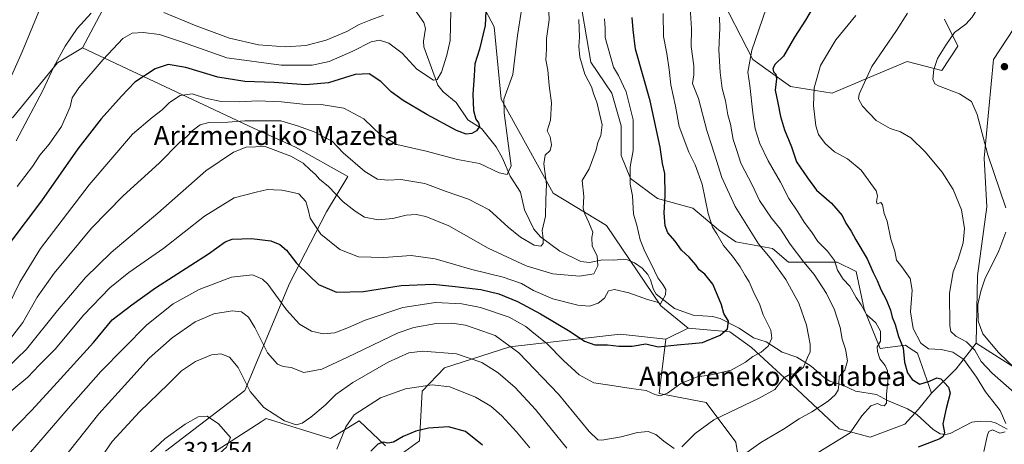
# Model space of a CAD drawing. Units: metres. Extents: x 620238 to 623667, y 4778075 to 4780450.
# Drawn here: x 622113 to 622524, y 4778653 to 4778831 of the extents above; entities that cross this region are included whole.
import ezdxf
from ezdxf.enums import TextEntityAlignment as Align

# ---------------------------------------------------------------- set-up
doc = ezdxf.new("R2010")
doc.units = ezdxf.units.M
doc.header["$MEASUREMENT"] = 0
for name, color, linetype, lineweight in [('Arbolado forestal CxS', 92, 'Continuous', 0), ('Corriente natural lineal', 142, 'Continuous', 13), ('Curva de nivel maestra', 30, 'Continuous', 30), ('Curva de nivel normal', 30, 'Continuous', 0), ('Pastizal CxS', 92, 'Continuous', 0), ('Prado CxS', 92, 'Continuous', 0), ('Punto de cota en terreno', 7, 'Continuous', 0), ('Rótulo de punto de cota en terreno', 7, 'Continuous', 0), ('Texto cartográfico', 7, 'Continuous', 0)]:
    doc.layers.add(name, color=color, linetype=linetype, lineweight=lineweight)
doc.styles.add('Style-Arial', font='txt')

# ---------------------------------------------------------------- blocks, each defined once
blk = doc.blocks.new('*U12')
at = {"layer": 'Prado CxS', "color": 92, "linetype": 'Continuous', "lineweight": 0}
for points in [[(622499.0774999997, 4778830.9155, 337.7364999999991), (622504.7096999995, 4778819.643300001, 340.0141000000003), (622497.9502999998, 4778809.498299999, 340.0767000000051), (622483.5543999998, 4778813.2075, 336.9541999999929), (622468.0204999996, 4778806.635700001, 334.8766000000033), (622452.2380999997, 4778799.958500001, 331.9861999999994), (622434.8669999996, 4778802.7347, 326.3301000000066), (622419.0963000003, 4778814.007900001, 320.0562999999966), (622404.1809, 4778843.083100001, 313.4930000000023)], [(622347.8454999998, 4778834.062899999, 289.7850999999937), (622351.5066999998, 4778812.879899999, 290.6318000000028), (622360.2244999995, 4778799.9057, 292.1598999999987), (622364.1683, 4778786.385700001, 291.9701999999961), (622364.1682000002, 4778773.991699999, 292.6073999999935), (622368.1111000003, 4778764.4143, 294.2872000000062), (622379.3781000003, 4778755.964500001, 298.2719999999972), (622394.0253, 4778752.020500001, 302.5699000000022), (622404.7293999996, 4778743.007300001, 305.3712999999989), (622412.0522999996, 4778737.9373, 306.456600000005), (622427.2635000005, 4778735.1205, 311.9527999999991), (622434.0236999998, 4778729.485900001, 312.3549000000057), (622443.0377000002, 4778729.485900001, 315.7963000000018), (622454.3043000001, 4778729.485900001, 319.925900000002), (622462.1919, 4778725.543099999, 321.902900000001), (622465.5717000002, 4778709.7689, 319.9774999999936), (622472.3311000001, 4778693.431700001, 319.7137999999977), (622482.7944999998, 4778694.8015, 326.3752999999998), (622484.7805000005, 4778693.477499999, 327.1821000000054), (622487.8655000003, 4778691.420299999, 328.4569999999949), (622493.7385, 4778674.8413, 324.4275999999954), (622488.2405000003, 4778668.045299999, 322.170100000003), (622482.5603, 4778661.8455, 321.9780000000028), (622468.1442999998, 4778656.486099999, 321.1552999999985), (622455.1841000002, 4778659.8671, 317.7400000000052), (622437.6341000004, 4778676.3125, 310.6057000000001), (622418.5280999999, 4778693.880700001, 303.4187999999995), (622409.5453000005, 4778700.435900001, 300.1837999999989), (622392.0658999998, 4778701.9321, 296.8481000000029), (622380.7083000002, 4778711.230900001, 294.6658000000025), (622357.9911000002, 4778744.810500001, 291.9241000000038), (622335.7899000002, 4778758.242699999, 285.2063000000053), (622314.1064999999, 4778797.503900001, 279.1414999999979), (622311.1583000004, 4778827.618100001, 275.3004999999976), (622300.8321000002, 4778847.2371, 271.6465000000026)], [(622111.3510999996, 4778874.086300001, 250.0151999999944), (622117.0301999999, 4778862.7271, 253.5769), (622128.9051000001, 4778844.140900001, 259.5823999999994), (622133.0361000003, 4778841.558900001, 260.8696999999956), (622143.8781000003, 4778840.526500001, 262.4072000000015), (622146.4593000002, 4778839.493899999, 262.7782000000007), (622147.4924999997, 4778834.330700001, 264.6934999999939), (622139.2308999998, 4778818.841700001, 266.1206999999995), (622128.9049000005, 4778812.6469, 264.4446000000025), (622110.0595000006, 4778789.671499999, 262.0424000000057)]]:
    blk.add_polyline3d(points, dxfattribs=at)
blk = doc.blocks.new('*U23')
at = {"layer": 'Prado CxS', "color": 92, "linetype": 'Continuous', "lineweight": 0}
blk.add_polyline3d([(622537.9479, 4778679.4233, 341.2630999999965), (622512.2796999998, 4778695.585100001, 337.1257999999943), (622512.8428999997, 4778723.771500001, 337.6609000000026), (622516.7873000001, 4778752.5219, 337.6478999999963), (622515.6604000004, 4778772.816099999, 339.0731999999989), (622519.6045000004, 4778813.968499999, 341.4701999999961), (622528.0547000002, 4778826.9341, 341.647299999997)], dxfattribs=at)
blk = doc.blocks.new('5PATER')
at = {"layer": 'Punto de cota en terreno', "linetype": 'Continuous', "lineweight": 0}
h = blk.add_hatch(color=51, dxfattribs=at)
edge = h.paths.add_edge_path()
edge.add_ellipse((0, 0), major_axis=(-0.1095731443231308, -0.1110710700762829), ratio=0.9994222409660322, start_angle=0, end_angle=360)

msp = doc.modelspace()

# ---------------------------------------------------------------- linework, layer by layer
at = {"layer": 'Arbolado forestal CxS', "color": 92, "linetype": 'Continuous', "lineweight": 0, "extrusion": (0.1129790677657549, 0.05652235896676093, 0.9919883835930811), "elevation": 340715.2512583862, "flags": 128}
msp.add_lwpolyline([(3995232.592434869, -2673086.937900901), (3995232.59243487, -2673076.462881449)], dxfattribs=at)
at = {"layer": 'Arbolado forestal CxS', "color": 92, "linetype": 'Continuous', "lineweight": 0, "extrusion": (0.641700858117543, -0.7256172923361541, 0.2483939487063995), "elevation": -3067953.747278126, "flags": 128}
msp.add_lwpolyline([(3632029.826896252, 787065.6187278349), (3632016.575641457, 787055.6325520691), (3632002.195782597, 787052.509678388)], dxfattribs=at)
at = {"layer": 'Arbolado forestal CxS', "color": 92, "linetype": 'Continuous', "lineweight": 0}
for points in [[(622108.7704999996, 4778923.6505, 237.9355999999971), (622121.3585000001, 4778922.811100001, 240.4943999999959), (622133.4256999996, 4778922.0067, 243.4820999999938), (622139.7477000002, 4778921.585100001, 245.4860000000044), (622168.1448999997, 4778908.1611, 249.1879999999946), (622174.8557000002, 4778894.7371, 247.6425000000018), (622185.6986999996, 4778893.7051, 251.8328000000038), (622216.676, 4778878.215700001, 259.7930000000051), (622259.5291999998, 4778863.243899999, 265.703800000003), (622279.1481, 4778857.047300001, 267.3435000000027), (622300.8321000002, 4778847.2371, 271.6465000000026), (622311.1583000004, 4778827.618100001, 275.3004999999976), (622314.1064999999, 4778797.503900001, 279.1414999999979), (622335.7899000002, 4778758.242699999, 285.2063000000053), (622357.9911000002, 4778744.810500001, 291.9241000000038), (622380.7083000002, 4778711.230900001, 294.6658000000025), (622392.0658999998, 4778701.9321, 296.8481000000029), (622382.7729000002, 4778697.2829, 298.1714000000065), (622363.6699000001, 4778699.349099999, 298.3484000000026), (622317.7194999997, 4778694.183300001, 309.7951999999932), (622290.3551000003, 4778685.4011, 316.4600999999966), (622281.0619000001, 4778675.586100001, 319.8714000000036), (622280.0289000003, 4778654.9221, 325.1171000000031), (622270.7357000001, 4778648.205900001, 325.6245999999956)], [(622392.0658999998, 4778701.9321, 296.8481000000029), (622380.7083000002, 4778711.230900001, 294.6658000000025), (622357.9911000002, 4778744.810500001, 291.9241000000038), (622335.7899000002, 4778758.242699999, 285.2063000000053), (622314.1064999999, 4778797.503900001, 279.1414999999979), (622311.1583000004, 4778827.618100001, 275.3004999999976), (622300.8321000002, 4778847.2371, 271.6465000000026), (622279.1481, 4778857.047300001, 267.3435000000027), (622259.5291999998, 4778863.243899999, 265.703800000003), (622216.676, 4778878.215700001, 259.7930000000051), (622185.6986999996, 4778893.7051, 251.8328000000038), (622174.8557000002, 4778894.7371, 247.6425000000018), (622168.1448999997, 4778908.1611, 249.1879999999946), (622139.7477000002, 4778921.585100001, 245.4860000000044), (622133.4256999996, 4778922.0067, 243.4820999999938), (622121.3585000001, 4778922.811100001, 240.4943999999959), (622108.7704999996, 4778923.6505, 237.9355999999971)], [(622173.9615000002, 4778650.592700001, 320.554999999993), (622207.0343000004, 4778675.8487, 315.8246000000072), (622225.7099000001, 4778720.487500001, 302.3790000000009), (622241.1990999999, 4778750.432700001, 292.6756000000024), (622250.0787000004, 4778765.2049, 286.603099999993), (622228.2062999997, 4778777.453500001, 287.757500000007), (622210.7083000002, 4778785.3277, 284.9524999999995), (622139.2308999998, 4778818.841700001, 266.1206999999995), (622147.4924999997, 4778834.330700001, 264.6934999999939), (622146.4593000002, 4778839.493899999, 262.7782000000007), (622143.8781000003, 4778840.526500001, 262.4072000000015), (622133.0361000003, 4778841.558900001, 260.8696999999956), (622128.9051000001, 4778844.140900001, 259.5823999999994), (622117.0301999999, 4778862.7271, 253.5769), (622111.3510999996, 4778874.086300001, 250.0151999999944)], [(622111.3510999996, 4778874.086300001, 250.0151999999944), (622117.0301999999, 4778862.7271, 253.5769), (622128.9051000001, 4778844.140900001, 259.5823999999994), (622133.0361000003, 4778841.558900001, 260.8696999999956), (622143.8781000003, 4778840.526500001, 262.4072000000015), (622146.4593000002, 4778839.493899999, 262.7782000000007), (622147.4924999997, 4778834.330700001, 264.6934999999939), (622139.2308999998, 4778818.841700001, 266.1206999999995)], [(622173.9615000002, 4778650.592700001, 320.554999999993), (622207.0343000004, 4778675.8487, 315.8246000000072), (622225.7099000001, 4778720.487500001, 302.3790000000009), (622241.1990999999, 4778750.432700001, 292.6756000000024), (622250.0787000004, 4778765.2049, 286.603099999993), (622228.2062999997, 4778777.453500001, 287.757500000007), (622210.7083000002, 4778785.3277, 284.9524999999995), (622139.2308999998, 4778818.841700001, 266.1206999999995)], [(622382.7729000002, 4778697.2829, 298.1714000000065), (622363.6699000001, 4778699.349099999, 298.3484000000026), (622317.7194999997, 4778694.183300001, 309.7951999999932), (622290.3551000003, 4778685.4011, 316.4600999999966), (622281.0619000001, 4778675.586100001, 319.8714000000036), (622280.0289000003, 4778654.9221, 325.1171000000031), (622270.7357000001, 4778648.205900001, 325.6245999999956)], [(622416.1152999997, 4778629.537500001, 318.607799999998), (622411.9857000001, 4778654.3345, 312.5687999999937), (622399.5950999996, 4778670.865499999, 307.0415000000066), (622379.9707000004, 4778674.695699999, 304.4285999999993), (622382.7729000002, 4778697.2829, 298.1714000000065), (622392.0658999998, 4778701.9321, 296.8481000000029), (622409.5453000005, 4778700.435900001, 300.1837999999989), (622418.5280999999, 4778693.880700001, 303.4187999999995), (622437.6341000004, 4778676.3125, 310.6057000000001), (622455.1841000002, 4778659.8671, 317.7400000000052), (622468.1442999998, 4778656.486099999, 321.1552999999985), (622482.5603, 4778661.8455, 321.9780000000028), (622488.2405000003, 4778668.045299999, 322.170100000003), (622493.7385, 4778674.8413, 324.4275999999954), (622503.9965000004, 4778684.9485, 327.4526000000042), (622512.2796999998, 4778695.585100001, 337.1257999999943), (622537.9479, 4778679.4233, 341.2630999999965)], [(622392.0658999998, 4778701.9321, 296.8481000000029), (622409.5453000005, 4778700.435900001, 300.1837999999989), (622418.5280999999, 4778693.880700001, 303.4187999999995), (622437.6341000004, 4778676.3125, 310.6057000000001), (622455.1841000002, 4778659.8671, 317.7400000000052), (622468.1442999998, 4778656.486099999, 321.1552999999985), (622482.5603, 4778661.8455, 321.9780000000028), (622488.2405000003, 4778668.045299999, 322.170100000003), (622493.7385, 4778674.8413, 324.4275999999954)], [(622382.7729000002, 4778697.2829, 298.1714000000065), (622379.9707000004, 4778674.695699999, 304.4285999999993), (622399.5950999996, 4778670.865499999, 307.0415000000066), (622411.9857000001, 4778654.3345, 312.5687999999937), (622416.1152999997, 4778629.537500001, 318.607799999998)], [(622512.2796999998, 4778695.585100001, 337.1257999999943), (622537.9479, 4778679.4233, 341.2630999999965), (622540.1177000003, 4778667.8413, 338.0494000000036), (622573.8280999997, 4778654.2051, 348.7091999999975), (622595.5102000004, 4778663.8419, 353.8193000000028), (622606.3523000004, 4778661.431100001, 356.9573999999994)], [(622265.8443, 4778652.784499999, 324.6324000000022), (622254.7307000002, 4778663.1875, 320.0144), (622242.8655000003, 4778655.9101, 317.6775000000052), (622216.0085000005, 4778664.221100001, 315.4814999999944), (622213.9052999998, 4778662.8621, 316.1793999999936), (622191.2263000002, 4778648.206300001, 320.8426999999938)], [(622265.8443, 4778652.784499999, 324.6324000000022), (622254.7307000002, 4778663.1875, 320.0144), (622242.8655000003, 4778655.9101, 317.6775000000052), (622216.0085000005, 4778664.221100001, 315.4814999999944), (622213.9052999998, 4778662.8621, 316.1793999999936), (622191.2263000002, 4778648.206300001, 320.8426999999938)]]:
    msp.add_polyline3d(points, dxfattribs=at)
at = {"layer": 'Corriente natural lineal', "color": 142, "linetype": 'Continuous', "lineweight": 13}
msp.add_polyline3d([(622525.3088999996, 4778659.7862, 329.5755999999965), (622520.6781000001, 4778662.3248, 328.4250999999931), (622518.8651000002, 4778662.7981, 328.0780999999988), (622514.0168000003, 4778663.0426, 327.0905999999959), (622510.5124000004, 4778662.616400001, 326.5231000000058), (622501.5321000004, 4778657.916999999, 325.0004999999946), (622499.5844000002, 4778657.4714, 324.5675000000047), (622497.2893000003, 4778657.774499999, 324.0440999999992), (622494.3788000002, 4778659.6602, 323.6281000000017), (622487.5225000001, 4778665.945900001, 321.946299999996), (622483.6242000004, 4778668.2161, 321.2507999999943), (622475.3086000001, 4778671.743600001, 319.5053999999946), (622470.6753000002, 4778674.215600001, 318.2391999999964), (622461.9123000001, 4778675.592900001, 316.2112999999954), (622456.6560000004, 4778678.169500001, 314.9967999999935), (622451.3165999996, 4778679.764400001, 313.5918999999994), (622449.0789999999, 4778681.1908, 312.4857999999949), (622443.5236000001, 4778685.988, 310.1858000000066), (622437.4742000002, 4778689.868600001, 308.2773000000016), (622431.3432, 4778691.828500001, 306.4180000000051), (622424.6599000003, 4778696.178900001, 304.5325000000012), (622419.3382000001, 4778697.816500001, 303.0025000000023), (622413.4762000004, 4778701.8737, 301.3089000000036), (622405.4858999997, 4778705.898200001, 299.4811999999947), (622402.2423, 4778706.783100001, 298.8703999999998), (622394.1475999998, 4778707.374700001, 296.7572999999975), (622386.4583999999, 4778710.0551, 295.5570000000007), (622378.7887000004, 4778716.113399999, 293.9563000000053), (622377.6074000001, 4778718.005899999, 293.5966000000044), (622376.4400000004, 4778722.141899999, 293.5918999999994), (622375.3428999997, 4778724.2476, 293.5387000000046), (622372.9584999997, 4778726.9486, 293.0218000000023), (622369.7476000005, 4778729.1437, 292.4250000000029), (622366.8267000001, 4778730.3707, 291.788400000005), (622365.0713000001, 4778730.644200001, 291.5133999999962), (622361.0281999996, 4778730.282000001, 290.9244000000036), (622356.3891000003, 4778730.4691, 290.263300000006), (622350.9327999996, 4778729.3106, 289.0911999999953), (622347.3036000002, 4778729.727299999, 288.3157000000065), (622338.4837999997, 4778734.052400001, 286.5936999999976), (622330.4676999999, 4778739.965100001, 284.4339999999939), (622327.6467000004, 4778743.265500001, 283.3806999999942), (622323.7673000004, 4778751.3048, 281.9032000000007), (622322.1662999997, 4778758.6522, 281.3763000000035), (622317.7655999997, 4778765.318399999, 279.7452999999951), (622314.6152999997, 4778772.851600001, 278.0250999999989), (622312.0122999996, 4778777.560900001, 277.0397999999986), (622305.8668999998, 4778785.217700001, 275.2525000000023), (622300.1814000001, 4778788.819300001, 273.4928999999975), (622295.341, 4778796.095799999, 272.0691999999981), (622289.8426999999, 4778800.589000001, 270.5721000000049), (622287.6906000003, 4778803.302999999, 269.7523999999976), (622281.7747999998, 4778819.247, 267.2152999999962), (622281.5861999998, 4778821.618100001, 266.7560999999987), (622282.4557999996, 4778827.002400001, 265.9263999999966), (622281.8161000004, 4778829.509, 265.8410000000004), (622275.5204999996, 4778838.3717, 263.5492999999988)], dxfattribs=at)
at = {"layer": 'Curva de nivel maestra', "color": 30, "linetype": 'Continuous', "lineweight": 30, "flags": 128}
for points, elevation in [([(622446.8499999996, 4778840.3301), (622441.0599999996, 4778830.4101), (622436.5700000003, 4778823.3301), (622431.9100000003, 4778815.4101), (622428.5, 4778812.0801), (622427.4299999997, 4778810.210100001), (622427.7199999997, 4778808.940099999), (622428.7000000002, 4778807.960100001), (622428.9500000002, 4778805.9101), (622428.4199999999, 4778801.2501), (622429.5199999996, 4778795.940099999), (622430.6699999999, 4778790.280099999), (622432.3700000001, 4778784.710100001), (622435.2000000002, 4778777.5101), (622437.3799999999, 4778771.360099999), (622442, 4778764.590100001), (622445.7000000002, 4778759.540100001), (622451.9199999999, 4778754.090100001), (622456.4000000004, 4778748.9901), (622457.9600000001, 4778745.790100001), (622460.2199999997, 4778742.3301), (622462.1799999997, 4778738.7301), (622466.8300000001, 4778730.850099999), (622469.3799999999, 4778725.1501), (622471.0599999996, 4778721.850099999), (622472.5199999996, 4778718.0801), (622474.7400000002, 4778713.9101), (622476.5199999996, 4778709.470100001), (622477.3499999996, 4778706.520099999), (622478.5300000003, 4778703.4801), (622479.9699999997, 4778698.4101), (622481.8300000001, 4778693.630100001), (622482.3799999999, 4778687.770099999), (622483.6399999997, 4778683.290100001), (622485.5999999996, 4778680.540100001), (622488.8600000005, 4778678.590100001), (622492.8799999999, 4778679.800100001), (622495.9299999997, 4778681.120100001), (622497.5999999996, 4778680.8201), (622500.7300000006, 4778677.220100001), (622501.5, 4778674.8101), (622499.7599999999, 4778668.4001), (622498.4500000002, 4778662.0001), (622499.0999999996, 4778658.280099999), (622498.6100000005, 4778656.640100001), (622497.1200000001, 4778655.6801), (622488.1699999999, 4778652.3101)], 325), ([(622107.7800000003, 4778657.0801), (622118.1299999999, 4778667.6801), (622128.7199999997, 4778679.290100001), (622143.8600000005, 4778695.880100001), (622151.7199999997, 4778705.380100001), (622159.8499999996, 4778711.620100001), (622169.7100000001, 4778718.6801), (622191.8499999996, 4778732.9001), (622198.7800000003, 4778737.9901), (622201.7800000003, 4778739.030099999), (622209.8200000003, 4778739.3201), (622217.9000000004, 4778738.3101), (622221.5999999996, 4778736.8201), (622224.4900000002, 4778734.470100001), (622228.6900000004, 4778728.9901), (622233.8799999999, 4778723.840100001), (622237.8200000003, 4778720.120100001), (622245.2800000003, 4778716.9101), (622256.5599999996, 4778717.200099999), (622272.25, 4778719.6501), (622285.6500000004, 4778720.3201), (622294.9199999999, 4778719.3301), (622305.6399999997, 4778718.0801), (622313.0999999996, 4778716.290100001), (622320.8600000005, 4778713.0801), (622330.4800000006, 4778707.9001), (622342.8799999999, 4778700.450099999), (622348.8399999999, 4778696.460100001), (622353.1200000001, 4778694.960100001), (622358.4600000001, 4778695.020099999), (622363.1900000004, 4778694.380100001), (622368.7699999996, 4778694.4301), (622374.4299999997, 4778695.3201), (622379.6200000001, 4778694.0701), (622387.4699999997, 4778694.9801), (622393.7599999999, 4778695.5601), (622398.0499999998, 4778695.860099999), (622405.4400000004, 4778698.920100001), (622408.5599999996, 4778701.620100001), (622408.9000000004, 4778704.770099999), (622407.0300000003, 4778708.0001), (622406, 4778711.6501), (622404.2999999998, 4778715.610099999), (622402.4699999997, 4778720.2601), (622399.0700000003, 4778724.390100001), (622396.6500000004, 4778726.2301), (622395.2999999998, 4778728.370100001), (622392.4800000006, 4778731.5601), (622389.3700000001, 4778734.4101), (622386.7300000006, 4778738.2501), (622383.6799999997, 4778741.7401), (622382.4900000002, 4778744.550100001), (622382.0999999996, 4778750.030099999), (622382.4900000002, 4778757.0601), (622382.3799999999, 4778766.380100001), (622381.3799999999, 4778770.690099999), (622380.4800000006, 4778777.440099999), (622376.2000000002, 4778796.800100001), (622370.1200000001, 4778818.300100001), (622369.1699999999, 4778826.340100001), (622368.7699999996, 4778831.5801)], 300.0000000000001), ([(622307.5899999999, 4778834.2601), (622307.4400000004, 4778828.2601), (622304.9699999997, 4778818.3201), (622303.0999999996, 4778812.210100001), (622302.8099999996, 4778807.270099999), (622302.2199999997, 4778799.540100001), (622302.5099999999, 4778792.710100001), (622303.4400000004, 4778789.0601), (622304.6299999999, 4778787.5601), (622305.0199999996, 4778786.0101), (622303.8300000001, 4778784.2501), (622301.75, 4778783.200099999), (622299.5, 4778782.8201), (622295.4800000006, 4778784.450099999), (622283.0300000003, 4778791.0101), (622273.1699999999, 4778796.890100001), (622268.1900000004, 4778800.5001), (622263.7599999999, 4778804.890100001), (622258.9600000001, 4778808.0101), (622253.1100000005, 4778807.790100001), (622241.9500000002, 4778804.3101), (622232.4600000001, 4778803.420100001), (622219.2800000003, 4778804.360099999), (622207.0999999996, 4778804.890100001), (622195.7300000006, 4778806.690099999), (622182.4299999997, 4778810.700099999), (622175.1100000005, 4778811.9901), (622169.6100000005, 4778810.130100001), (622161.0899999999, 4778804.540100001), (622155.6100000005, 4778798.770099999), (622147.1100000005, 4778789.3301), (622137.29, 4778776.690099999), (622122.1600000003, 4778755.090100001), (622108.9600000001, 4778737.460100001)], 275), ([(622306.2699999996, 4778653.0601), (622299.1299999999, 4778658.8101), (622292.0800000001, 4778660.7501), (622283.7699999996, 4778660.210100001), (622278.4400000004, 4778658.920100001), (622273.0999999996, 4778656.640100001), (622269.0999999996, 4778654.4001), (622266.7699999996, 4778653.970100001), (622264.7800000003, 4778654.390100001), (622262.5199999996, 4778653.4801), (622259.6200000001, 4778650.5601)], 325)]:
    msp.add_lwpolyline(points, dxfattribs=dict(at, elevation=elevation))
at = {"layer": 'Curva de nivel normal', "color": 30, "linetype": 'Continuous', "lineweight": 0, "flags": 128}
for points, elevation in [([(622524.7699999996, 4778752.08), (622517.2699999996, 4778774.17), (622512.7300000006, 4778791.09), (622510.3499999996, 4778796.5), (622505.4400000004, 4778799.75), (622496.6500000004, 4778803.01), (622495.0999999996, 4778803.890000001), (622494.2599999999, 4778805.76), (622494.6299999999, 4778809.779999999), (622496.2300000006, 4778814.369999999), (622499.7100000001, 4778820.01), (622503.2999999998, 4778825.26), (622508.0999999996, 4778828.74), (622510.7300000006, 4778831.699999999), (622513.3700000001, 4778835.949999999), (622517.6799999997, 4778840.08), (622517, 4778843.75), (622516.7000000002, 4778846.26), (622517.5300000003, 4778849.119999999), (622517.7100000001, 4778851.980000001), (622518.8799999999, 4778854.289999999), (622520.7699999996, 4778856.380000001), (622524.0999999996, 4778860.17)], 339.9999999999999), ([(622107.4800000006, 4778695.230000001), (622114.3799999999, 4778704.300000001), (622120.4299999997, 4778714.869999999), (622127.4299999997, 4778724.880000001), (622143.0800000001, 4778743.699999999), (622156.2300000006, 4778757.08), (622171.2400000002, 4778770.83), (622179.8099999996, 4778779.359999999), (622182.7800000003, 4778781.91), (622185.1100000005, 4778784.220000001), (622188.4500000002, 4778786.730000001), (622192.04, 4778787.789999999), (622199.9100000003, 4778787.859999999), (622207.0999999996, 4778788.4), (622213.6100000005, 4778788.380000001), (622222.1299999999, 4778788.369999999), (622229.0800000001, 4778786.289999999), (622235.9900000002, 4778783.800000001), (622240.5, 4778781.449999999), (622243.4500000002, 4778779.91), (622248.0999999996, 4778775.109999999), (622257.2000000002, 4778767.33), (622262.4600000001, 4778764.039999999), (622266.7300000006, 4778763.680000001), (622272.2300000006, 4778763.880000001), (622282.1399999997, 4778762.310000001), (622291.0999999996, 4778759), (622300.4699999997, 4778755.75), (622309.0599999996, 4778751.33), (622316.9199999999, 4778744.100000001), (622322.1299999999, 4778739.880000001), (622327.9000000004, 4778736.600000001), (622330.5800000001, 4778736.100000001), (622331.5499999998, 4778737.17), (622331.6399999997, 4778739.310000001), (622331.2400000002, 4778742.66), (622332.5999999996, 4778748.66), (622332.7199999997, 4778755.609999999), (622333, 4778761.939999999), (622331.8200000003, 4778770.539999999), (622332.4199999999, 4778774.08), (622334.5300000003, 4778776.08), (622335.0899999999, 4778778.42), (622334.5099999999, 4778781.76), (622333.3300000001, 4778784.27), (622334.6200000001, 4778788.710000001), (622335.0199999996, 4778795.92), (622334.0599999996, 4778803.109999999), (622333.54, 4778809.52), (622332.7599999999, 4778813.9), (622333.0499999998, 4778818.4), (622333.0199999996, 4778822.810000001), (622334.04, 4778830.619999999), (622333.6200000001, 4778841.050000001)], 285), ([(622121.8099999996, 4778835.77), (622114.1200000001, 4778817.180000001), (622103.5800000001, 4778793.77)], 260), ([(622389.4100000003, 4778652.380000001), (622395.0099999999, 4778657.949999999), (622402.79, 4778663.619999999), (622421.7699999996, 4778672.76), (622428.3300000001, 4778676.27), (622432.0199999996, 4778681.15), (622434.6699999999, 4778682.720000001), (622437.0999999996, 4778682.810000001), (622440.29, 4778685.680000001), (622441.9100000003, 4778689.65), (622442.9900000002, 4778692.08), (622443.04, 4778695.26), (622441.5599999996, 4778703.119999999), (622438.3399999999, 4778712.32), (622432.9600000001, 4778722.27), (622426.9600000001, 4778730.600000001), (622421.4500000002, 4778737.15), (622411.7400000002, 4778752.619999999), (622406.2199999997, 4778764.789999999), (622403.2999999998, 4778774.100000001), (622399.8700000001, 4778784.390000001), (622396.4400000004, 4778797.689999999), (622393.9500000002, 4778804.01), (622394.4400000004, 4778807.680000001), (622394.4199999999, 4778811.359999999), (622393.4400000004, 4778819.4), (622393.54, 4778826.75), (622392.9699999997, 4778835.75)], 310), ([(622433.0999999996, 4778641.84), (622459.7400000002, 4778658.27), (622464.5999999996, 4778665.34), (622468.3899999997, 4778669.529999999), (622471.2000000002, 4778670.430000001), (622472.7599999999, 4778669.630000001), (622474.0099999999, 4778669.460000001), (622474.9800000006, 4778670.619999999), (622474.9299999997, 4778674.41), (622475.4600000001, 4778679.850000001), (622475.3399999999, 4778684.16), (622474.4000000004, 4778686.380000001), (622472.1299999999, 4778689.109999999), (622471.2000000002, 4778692.230000001), (622470.9699999997, 4778694.16), (622472.4600000001, 4778696.550000001), (622472.4800000006, 4778700.65), (622470.4100000003, 4778704.189999999), (622466.6100000005, 4778707.67), (622464.2800000003, 4778711.640000001), (622462.3200000003, 4778714.75), (622459.6299999999, 4778719.4), (622456.7699999996, 4778722.369999999), (622454.5099999999, 4778726.07), (622453.1900000004, 4778730.08), (622450.2400000002, 4778734.08), (622446.2699999996, 4778738.08), (622443.5499999998, 4778742.08), (622440.4900000002, 4778746.08), (622437.8899999997, 4778750.41), (622434.1399999997, 4778756.08), (622430.7300000006, 4778762.77), (622425.4800000006, 4778771.680000001), (622422, 4778778.970000001), (622420.1399999997, 4778785.109999999), (622419.0999999996, 4778791.710000001), (622417.9100000003, 4778803.220000001), (622417.0599999996, 4778808.779999999), (622418.7100000001, 4778817.939999999), (622424.7000000002, 4778835.25)], 320), ([(622357.2000000002, 4778831.060000001), (622357.5300000003, 4778827.16), (622357.4800000006, 4778823.26), (622360.9400000004, 4778810.810000001), (622363.0700000003, 4778807.390000001), (622366.2000000002, 4778800.51), (622369.1500000004, 4778788.789999999), (622369.1299999999, 4778776.100000001), (622367.9400000004, 4778769.25), (622367.9500000002, 4778761.970000001), (622368.8700000001, 4778757.119999999), (622369.3099999996, 4778749.52), (622370.6799999997, 4778744.949999999), (622372.1100000005, 4778738.699999999), (622374.0199999996, 4778733.91), (622376.7400000002, 4778728.730000001), (622379.4299999997, 4778722.91), (622381.6100000005, 4778720.08), (622382.7300000006, 4778718.08), (622382.7000000002, 4778715.75), (622380.5199999996, 4778712.08), (622379.1600000003, 4778712.810000001), (622375.0899999999, 4778713.880000001), (622367.3200000003, 4778716.59), (622361.4400000004, 4778718.060000001), (622358.8700000001, 4778717.449999999), (622357.1600000003, 4778714.460000001), (622354.5300000003, 4778712.390000001), (622350.9299999997, 4778711.130000001), (622346.0800000001, 4778711.51), (622335.5999999996, 4778714.15), (622327.5, 4778717.640000001), (622322.5499999998, 4778720.49), (622314.8300000001, 4778723.140000001), (622301.7599999999, 4778726.32), (622286.4900000002, 4778730.82), (622276.4900000002, 4778732.24), (622265.0599999996, 4778731.430000001), (622254.5300000003, 4778731.699999999), (622246.6500000004, 4778734.710000001), (622238.8200000003, 4778741.15), (622234.2999999998, 4778747.789999999), (622233.6299999999, 4778750.930000001), (622232.5499999998, 4778754.699999999), (622229.5499999998, 4778758.02), (622225.2400000002, 4778758.890000001), (622222.4500000002, 4778759.430000001), (622219.1100000005, 4778759.609999999), (622216.4500000002, 4778759.84), (622211.7800000003, 4778758.710000001), (622202.54, 4778756.34), (622190.1699999999, 4778748.680000001), (622173.2199999997, 4778735.33), (622158.6500000004, 4778725.140000001), (622150.6900000004, 4778718.75), (622139.6900000004, 4778707.279999999), (622127.9600000001, 4778693.26), (622121.2599999999, 4778686.480000001), (622116.4199999999, 4778681.460000001), (622108.1399999997, 4778674.439999999)], 295), ([(622108.4500000002, 4778711.350000001), (622113.1100000005, 4778721.09), (622121.7800000003, 4778735.180000001), (622142.0499999998, 4778761.720000001), (622160.1900000004, 4778782.890000001), (622168.3799999999, 4778789.76), (622172.5199999996, 4778792.99), (622175.6399999997, 4778796.119999999), (622180.1200000001, 4778799.02), (622185.1200000001, 4778799.76), (622190.5899999999, 4778797.890000001), (622197.2400000002, 4778796.550000001), (622204.6399999997, 4778796.33), (622212.3499999996, 4778796.74), (622222.4100000003, 4778796.32), (622231.29, 4778795.33), (622238.8799999999, 4778795.180000001), (622248.4299999997, 4778793.730000001), (622256.6900000004, 4778789.33), (622263.8799999999, 4778782.51), (622270.4900000002, 4778778.49), (622282.7999999998, 4778775.76), (622295.7699999996, 4778772.230000001), (622305.0499999998, 4778770.59), (622313.2100000001, 4778766.720000001), (622316.54, 4778765.99), (622318.2699999996, 4778769.58), (622316.8300000001, 4778780.07), (622315.29, 4778791.76), (622315.2000000002, 4778797.41), (622318.8700000001, 4778807.75), (622320.8099999996, 4778824.08), (622322.4600000001, 4778833.75)], 280), ([(622142.9500000002, 4778833.300000001), (622137.1299999999, 4778826.890000001), (622132.0899999999, 4778819.529999999), (622127.2400000002, 4778810.75), (622122.7199999997, 4778801.08), (622111.54, 4778780.08)], 265), ([(622111.9900000002, 4778761.09), (622118.4400000004, 4778769.41), (622121.54, 4778774.08), (622125.3799999999, 4778778.689999999), (622130.4900000002, 4778786.109999999), (622134.1100000005, 4778794.32), (622134.9500000002, 4778797.99), (622137.79, 4778802.220000001), (622147.9800000006, 4778813.970000001), (622156.0800000001, 4778822.720000001), (622160.0599999996, 4778825), (622164.6500000004, 4778825.279999999), (622171.5, 4778824.460000001), (622181.0099999999, 4778821.310000001), (622199.54, 4778814.699999999), (622222.2800000003, 4778811.680000001), (622235.1399999997, 4778811.630000001), (622242.2800000003, 4778813.16), (622252.1799999997, 4778817.480000001), (622259.8200000003, 4778821.390000001), (622263.2599999999, 4778822.100000001), (622267.1399999997, 4778820.77), (622272.7100000001, 4778816.640000001), (622278.8499999996, 4778809.939999999), (622285.79, 4778805.4), (622287.3099999996, 4778805.680000001), (622289.2100000001, 4778808.789999999), (622291.3499999996, 4778815.880000001), (622292.7300000006, 4778821.9), (622293.1100000005, 4778834.390000001)], 270), ([(622114.0499999998, 4778646.08), (622133.3399999999, 4778668.42), (622146.9000000004, 4778683.84), (622166.1200000001, 4778703.300000001), (622177.1900000004, 4778712.130000001), (622188, 4778718.08), (622201.5, 4778723.199999999), (622210.3099999996, 4778724.230000001), (622214.4199999999, 4778722.41), (622216.6399999997, 4778720.199999999), (622224.4000000004, 4778709.600000001), (622229.9100000003, 4778703.550000001), (622234.8200000003, 4778700.720000001), (622239.7999999998, 4778699.5), (622244.6500000004, 4778699.960000001), (622250.3700000001, 4778702.119999999), (622257.3399999999, 4778705.300000001), (622273.0199999996, 4778710.560000001), (622286.6699999999, 4778712.600000001), (622297.6100000005, 4778712.119999999), (622305.4800000006, 4778710.5), (622317.3300000001, 4778706.470000001), (622324.3799999999, 4778702.67), (622327.7400000002, 4778699.82), (622333.0700000003, 4778695.470000001), (622340.0499999998, 4778688.430000001), (622346.6799999997, 4778682.480000001), (622352.7699999996, 4778679.039999999), (622359.4800000006, 4778678.140000001), (622368.3399999999, 4778676.730000001), (622374.6399999997, 4778675.949999999), (622378.25, 4778674.220000001), (622380.3799999999, 4778673.66), (622383.4900000002, 4778674.84), (622389.0800000001, 4778678.83), (622395.8399999999, 4778681.600000001), (622401.7000000002, 4778682.390000001), (622410.0999999996, 4778684.4), (622416.0999999996, 4778687.730000001), (622419.0999999996, 4778690.029999999), (622422.5899999999, 4778691.91), (622425.4800000006, 4778694.369999999), (622427.0499999998, 4778697.75), (622426.5999999996, 4778701.08), (622423.4699999997, 4778707.430000001), (622421.9000000004, 4778712.08), (622419.7300000006, 4778716.41), (622417.5599999996, 4778721.300000001), (622415.9600000001, 4778723.83), (622413.8600000005, 4778727.51), (622410.6399999997, 4778731.970000001), (622406.8899999997, 4778736.41), (622404.0999999996, 4778741.33), (622402.2400000002, 4778744.029999999), (622400.4100000003, 4778749.720000001), (622398.0099999999, 4778761.99), (622395.1100000005, 4778770.08), (622392.3399999999, 4778775.32), (622388.3799999999, 4778786.029999999), (622386.8099999996, 4778794.52), (622384.8200000003, 4778803.4), (622384.1900000004, 4778809.9), (622383.1799999997, 4778816.5), (622381.8899999997, 4778823.680000001), (622381.75, 4778833.210000001)], 305), ([(622264.8799999999, 4778832.51), (622258.9500000002, 4778830.359999999), (622254.75, 4778828.57), (622249.6500000004, 4778825.710000001), (622241, 4778822.130000001), (622232.4699999997, 4778819.9), (622224, 4778819.32), (622212.7000000002, 4778820.180000001), (622200.6900000004, 4778822.99), (622186.75, 4778828.060000001), (622173.2999999998, 4778833.640000001)], 265), ([(622415.5899999999, 4778649.32), (622422.4000000004, 4778654.220000001), (622431.9299999997, 4778659.74), (622438.4800000006, 4778664.039999999), (622443.7699999996, 4778666.99), (622450.5800000001, 4778671.460000001), (622453.5199999996, 4778674.08), (622454.7599999999, 4778676.08), (622455.0300000003, 4778678.41), (622455.1699999999, 4778681.75), (622457.5300000003, 4778684.41), (622458.6399999997, 4778688.289999999), (622457.8300000001, 4778693.109999999), (622456.3399999999, 4778697.310000001), (622455.5800000001, 4778702.16), (622453.2000000002, 4778709.58), (622449.8600000005, 4778716.439999999), (622444.7000000002, 4778724.34), (622440.4000000004, 4778729.380000001), (622434.6699999999, 4778736.980000001), (622430.6299999999, 4778743.279999999), (622426.8899999997, 4778747.850000001), (622421.8499999996, 4778755.199999999), (622419.0199999996, 4778761.41), (622414.1100000005, 4778770.74), (622412.4400000004, 4778776.050000001), (622410.8700000001, 4778780.680000001), (622409.7400000002, 4778787.060000001), (622408.7100000001, 4778790.939999999), (622407.75, 4778796.75), (622406.3600000005, 4778801.9), (622405.4500000002, 4778808.65), (622404.9900000002, 4778818.08), (622405.3600000005, 4778827.08), (622405.2000000002, 4778831.75)], 315), ([(622524.7999999998, 4778662.189999999), (622522.3600000005, 4778667.529999999), (622516.29, 4778675.279999999), (622512.54, 4778681.42), (622507.1799999997, 4778688.77), (622502.5899999999, 4778691.890000001), (622497.6799999997, 4778692.99), (622492.3799999999, 4778693.350000001), (622489.1900000004, 4778695.699999999), (622486.0199999996, 4778701.810000001), (622484.8799999999, 4778708.730000001), (622485.6100000005, 4778717.800000001), (622484.8099999996, 4778722.640000001), (622481.3600000005, 4778727.52), (622479.1399999997, 4778730.350000001), (622478.4199999999, 4778734.060000001), (622476.7699999996, 4778739.08), (622475.1799999997, 4778746.600000001), (622473.9699999997, 4778749.810000001), (622473.2599999999, 4778753.34), (622472.5099999999, 4778754.300000001), (622471.0199999996, 4778753.82), (622470.7100000001, 4778754.66), (622471.1799999997, 4778757.109999999), (622470.6100000005, 4778759.24), (622464.3700000001, 4778767.859999999), (622458.5999999996, 4778772.600000001), (622453.2000000002, 4778775.51), (622449.3700000001, 4778778.9), (622446.4800000006, 4778782.789999999), (622445.4000000004, 4778786.369999999), (622444.4699999997, 4778794.779999999), (622444.6600000003, 4778802.199999999), (622447.4199999999, 4778811.58), (622453.75, 4778822.189999999), (622462.1799999997, 4778832.430000001)], 330), ([(622483.7400000002, 4778833.41), (622479.1399999997, 4778826.08), (622468.8200000003, 4778811.08), (622463.4800000006, 4778799.619999999), (622463.2800000003, 4778797.59), (622464.8700000001, 4778794.52), (622470.6500000004, 4778788.5), (622476.4400000004, 4778785.25), (622480.7599999999, 4778783.880000001), (622485.0800000001, 4778781.380000001), (622491.0999999996, 4778775.439999999), (622498.0999999996, 4778767.060000001), (622502.7699999996, 4778759.730000001), (622506.2400000002, 4778751.230000001), (622507.4100000003, 4778743.480000001), (622506.8600000005, 4778737.560000001), (622504.8399999999, 4778730.75), (622502.7800000003, 4778725.42), (622501.1600000003, 4778716.460000001), (622501.2999999998, 4778702.939999999), (622501.8399999999, 4778700.49), (622503.8200000003, 4778698.5), (622508.3700000001, 4778696.199999999), (622511.7599999999, 4778692.779999999), (622514.4800000006, 4778688.01), (622518.9600000001, 4778683.17), (622528.3899999997, 4778674.930000001)], 335), ([(622346.4199999999, 4778830.730000001), (622346.7599999999, 4778823.41), (622346.5, 4778819.480000001), (622346.8399999999, 4778815.060000001), (622348.9800000006, 4778807.970000001), (622351.7199999997, 4778802.58), (622352.7000000002, 4778799.480000001), (622354.0599999996, 4778796.279999999), (622356.25, 4778786.730000001), (622355.6799999997, 4778782.350000001), (622354.4800000006, 4778779.449999999), (622353.7599999999, 4778776.34), (622350.8099999996, 4778768.41), (622347.8399999999, 4778763.480000001), (622348.54, 4778756.880000001), (622348.3499999996, 4778751.99), (622348.9800000006, 4778749.619999999), (622350.6299999999, 4778745.939999999), (622352.29, 4778741.939999999), (622351.8399999999, 4778739.75), (622352.0800000001, 4778736.08), (622354.2000000002, 4778732.039999999), (622354.3799999999, 4778727.91), (622352.7199999997, 4778724.59), (622346.7699999996, 4778723.640000001), (622335.5599999996, 4778724.539999999), (622324.5199999996, 4778727.92), (622308.6299999999, 4778735.279999999), (622292.2699999996, 4778744.67), (622282.6500000004, 4778748.52), (622278.5700000003, 4778749.33), (622274.4400000004, 4778749.01), (622268.7699999996, 4778747.720000001), (622262.7400000002, 4778747.17), (622257.0599999996, 4778748.16), (622253.1299999999, 4778750.76), (622248.1200000001, 4778754.640000001), (622241.9600000001, 4778761.029999999), (622238.1600000003, 4778764.08), (622236.5, 4778766.01), (622234.29, 4778767.930000001), (622231.4199999999, 4778770.720000001), (622226.2300000006, 4778773.680000001), (622215.6100000005, 4778777.76), (622207.5800000001, 4778777.5), (622202.2800000003, 4778775.310000001), (622190.7199999997, 4778767.609999999), (622170.7300000006, 4778749.84), (622151.1900000004, 4778733.470000001), (622140.5099999999, 4778723.039999999), (622128.8499999996, 4778709.279999999), (622115.8899999997, 4778693.189999999), (622107.4500000002, 4778684.939999999)], 290), ([(622535.7199999997, 4778678.27), (622521.6799999997, 4778691.720000001), (622515.1900000004, 4778699.5), (622513.1600000003, 4778704.810000001), (622513.0800000001, 4778711.74), (622514.29, 4778717.300000001), (622515.9600000001, 4778722.32), (622521.79, 4778734.15), (622524.7999999998, 4778742.01)], 339.9999999999999), ([(622131.2599999999, 4778647.34), (622146.1399999997, 4778666.17), (622158.2100000001, 4778679.529999999), (622167.1399999997, 4778689.32), (622176.7800000003, 4778697.930000001), (622186.2699999996, 4778704.480000001), (622194.0700000003, 4778707.82), (622201.75, 4778709.16), (622205.7199999997, 4778708.66), (622208.5599999996, 4778706.529999999), (622211.29, 4778702.119999999), (622216.4800000006, 4778691.680000001), (622220.7199999997, 4778686.939999999), (622223.0499999998, 4778685.949999999), (622226.3300000001, 4778685.439999999), (622231.7100000001, 4778683.470000001), (622239.1900000004, 4778684.82), (622249.6600000003, 4778689.619999999), (622271.0700000003, 4778700.01), (622277.5599999996, 4778702.130000001), (622286.8600000005, 4778703.83), (622293.4000000004, 4778704.050000001), (622299.1600000003, 4778703.140000001), (622303.6399999997, 4778701.619999999), (622311.5999999996, 4778698.810000001), (622321.3899999997, 4778691.609999999), (622337.9600000001, 4778674.41), (622350.79, 4778658.84), (622354.4299999997, 4778655.369999999), (622356.0999999996, 4778655.16), (622364.2199999997, 4778656.49), (622371.0300000003, 4778658.390000001), (622375.4500000002, 4778658.76), (622378.6200000001, 4778657.600000001), (622381.9000000004, 4778654.689999999), (622386.2199999997, 4778651.680000001)], 310), ([(622144.2699999996, 4778643.880000001), (622151.6500000004, 4778654.57), (622163.1299999999, 4778667.050000001), (622175.0599999996, 4778678.57), (622180.6100000005, 4778684.08), (622186.4600000001, 4778687.949999999), (622193.1600000003, 4778690.779999999), (622196.9800000006, 4778691.140000001), (622200.5999999996, 4778689.779999999), (622204.2599999999, 4778685.460000001), (622209.2300000006, 4778675.439999999), (622214.9500000002, 4778668.84), (622223.6299999999, 4778663.24), (622228.4500000002, 4778661.619999999), (622230.9699999997, 4778662.210000001), (622234.6200000001, 4778664.720000001), (622240.6200000001, 4778669.779999999), (622245.0499999998, 4778674.199999999), (622252.2000000002, 4778679.25), (622266.9100000003, 4778687.65), (622275.5700000003, 4778691.609999999), (622281.3899999997, 4778692.25), (622295.4400000004, 4778691.140000001), (622306.04, 4778687.619999999), (622312.75, 4778683.310000001), (622319.9400000004, 4778677.210000001), (622328.4600000001, 4778667.9), (622341.4199999999, 4778651.779999999)], 315), ([(622245.4900000002, 4778651.439999999), (622249.2400000002, 4778660.75), (622252.6799999997, 4778665.77), (622263.6399999997, 4778672.800000001), (622274.1299999999, 4778676.65), (622285.3099999996, 4778678.26), (622292.5800000001, 4778677.4), (622303.3600000005, 4778673.08), (622309.79, 4778669.380000001), (622314.3200000003, 4778665.34), (622320.5, 4778658.66), (622326.04, 4778652.02)], 320), ([(622191.3399999999, 4778665.230000001), (622187.5899999999, 4778664.890000001), (622182.0999999996, 4778661.9), (622173.5999999996, 4778655.77), (622165.54, 4778648.220000001), (622161.3799999999, 4778642.699999999), (622160.7800000003, 4778639.26), (622160.1799999997, 4778633.76), (622160.9800000006, 4778629.949999999), (622163.6600000003, 4778627.539999999), (622167.2599999999, 4778627.970000001), (622172.5999999996, 4778630.220000001), (622177.7400000002, 4778631.310000001), (622182.6500000004, 4778633.24), (622186.9299999997, 4778636.92), (622190.3799999999, 4778642.980000001), (622193.0599999996, 4778646.029999999), (622196.4900000002, 4778649.65), (622199.4199999999, 4778652.25), (622201.0300000003, 4778656.33), (622196.1100000005, 4778662.050000001), (622191.3399999999, 4778665.230000001)], 320), ([(622515.4800000006, 4778650.49), (622517.04, 4778657.41), (622517.5899999999, 4778658.75), (622519.1500000004, 4778659.539999999), (622522.1699999999, 4778658.140000001), (622524.4699999997, 4778658.67)], 330)]:
    msp.add_lwpolyline(points, dxfattribs=dict(at, elevation=elevation))
at = {"layer": 'Pastizal CxS', "color": 92, "linetype": 'Continuous', "lineweight": 0, "extrusion": (0.641700858117543, -0.7256172923361541, 0.2483939487063995), "elevation": -3067953.747278126, "flags": 128}
msp.add_lwpolyline([(3632029.826896252, 787065.6187278349), (3632016.575641457, 787055.6325520691), (3632002.195782597, 787052.509678388)], dxfattribs=at)
at = {"layer": 'Pastizal CxS', "color": 92, "linetype": 'Continuous', "lineweight": 0}
for points in [[(622404.1809, 4778843.083100001, 313.4930000000023), (622419.0963000003, 4778814.007900001, 320.0562999999966), (622434.8669999996, 4778802.7347, 326.3301000000066), (622452.2380999997, 4778799.958500001, 331.9861999999994), (622468.0204999996, 4778806.635700001, 334.8766000000033), (622483.5543999998, 4778813.2075, 336.9541999999929), (622497.9502999998, 4778809.498299999, 340.0767000000051), (622504.7096999995, 4778819.643300001, 340.0141000000003), (622499.0774999997, 4778830.9155, 337.7364999999991)], [(622499.0774999997, 4778830.9155, 337.7364999999991), (622504.7096999995, 4778819.643300001, 340.0141000000003), (622497.9502999998, 4778809.498299999, 340.0767000000051), (622483.5543999998, 4778813.2075, 336.9541999999929), (622468.0204999996, 4778806.635700001, 334.8766000000033), (622452.2380999997, 4778799.958500001, 331.9861999999994), (622434.8669999996, 4778802.7347, 326.3301000000066), (622419.0963000003, 4778814.007900001, 320.0562999999966), (622404.1809, 4778843.083100001, 313.4930000000023)], [(622528.0547000002, 4778826.9341, 341.647299999997), (622519.6045000004, 4778813.968499999, 341.4701999999961), (622515.6604000004, 4778772.816099999, 339.0731999999989), (622516.7873000001, 4778752.5219, 337.6478999999963), (622512.8428999997, 4778723.771500001, 337.6609000000026), (622512.2796999998, 4778695.585100001, 337.1257999999943), (622503.9965000004, 4778684.9485, 327.4526000000042), (622493.7385, 4778674.8413, 324.4275999999954), (622487.8655000003, 4778691.420299999, 328.4569999999949), (622484.7805000005, 4778693.477499999, 327.1821000000054), (622482.7944999998, 4778694.8015, 326.3752999999998), (622472.3311000001, 4778693.431700001, 319.7137999999977), (622465.5717000002, 4778709.7689, 319.9774999999936), (622462.1919, 4778725.543099999, 321.902900000001), (622454.3043000001, 4778729.485900001, 319.925900000002), (622443.0377000002, 4778729.485900001, 315.7963000000018), (622434.0236999998, 4778729.485900001, 312.3549000000057), (622427.2635000005, 4778735.1205, 311.9527999999991), (622412.0522999996, 4778737.9373, 306.456600000005), (622404.7293999996, 4778743.007300001, 305.3712999999989), (622394.0253, 4778752.020500001, 302.5699000000022), (622379.3781000003, 4778755.964500001, 298.2719999999972), (622368.1111000003, 4778764.4143, 294.2872000000062), (622364.1682000002, 4778773.991699999, 292.6073999999935), (622364.1683, 4778786.385700001, 291.9701999999961), (622360.2244999995, 4778799.9057, 292.1598999999987), (622351.5066999998, 4778812.879899999, 290.6318000000028), (622347.8454999998, 4778834.062899999, 289.7850999999937)], [(622347.8454999998, 4778834.062899999, 289.7850999999937), (622351.5066999998, 4778812.879899999, 290.6318000000028), (622360.2244999995, 4778799.9057, 292.1598999999987), (622364.1683, 4778786.385700001, 291.9701999999961), (622364.1682000002, 4778773.991699999, 292.6073999999935), (622368.1111000003, 4778764.4143, 294.2872000000062), (622379.3781000003, 4778755.964500001, 298.2719999999972), (622394.0253, 4778752.020500001, 302.5699000000022), (622404.7293999996, 4778743.007300001, 305.3712999999989), (622412.0522999996, 4778737.9373, 306.456600000005), (622427.2635000005, 4778735.1205, 311.9527999999991), (622434.0236999998, 4778729.485900001, 312.3549000000057), (622443.0377000002, 4778729.485900001, 315.7963000000018), (622454.3043000001, 4778729.485900001, 319.925900000002), (622462.1919, 4778725.543099999, 321.902900000001), (622465.5717000002, 4778709.7689, 319.9774999999936), (622472.3311000001, 4778693.431700001, 319.7137999999977), (622482.7944999998, 4778694.8015, 326.3752999999998), (622484.7805000005, 4778693.477499999, 327.1821000000054), (622487.8655000003, 4778691.420299999, 328.4569999999949), (622493.7385, 4778674.8413, 324.4275999999954)], [(622528.0547000002, 4778826.9341, 341.647299999997), (622519.6045000004, 4778813.968499999, 341.4701999999961), (622515.6604000004, 4778772.816099999, 339.0731999999989), (622516.7873000001, 4778752.5219, 337.6478999999963), (622512.8428999997, 4778723.771500001, 337.6609000000026), (622512.2796999998, 4778695.585100001, 337.1257999999943)], [(622100.7666999997, 4778790.704700001, 258.6744000000036), (622110.0595000006, 4778789.671499999, 262.0424000000057), (622128.9049000005, 4778812.6469, 264.4446000000025), (622139.2308999998, 4778818.841700001, 266.1206999999995)], [(622110.0595000006, 4778789.671499999, 262.0424000000057), (622128.9049000005, 4778812.6469, 264.4446000000025), (622139.2308999998, 4778818.841700001, 266.1206999999995), (622210.7083000002, 4778785.3277, 284.9524999999995), (622228.2062999997, 4778777.453500001, 287.757500000007), (622250.0787000004, 4778765.2049, 286.603099999993), (622241.1990999999, 4778750.432700001, 292.6756000000024), (622225.7099000001, 4778720.487500001, 302.3790000000009), (622207.0343000004, 4778675.8487, 315.8246000000072), (622173.9615000002, 4778650.592700001, 320.554999999993)], [(622173.9615000002, 4778650.592700001, 320.554999999993), (622207.0343000004, 4778675.8487, 315.8246000000072), (622225.7099000001, 4778720.487500001, 302.3790000000009), (622241.1990999999, 4778750.432700001, 292.6756000000024), (622250.0787000004, 4778765.2049, 286.603099999993), (622228.2062999997, 4778777.453500001, 287.757500000007), (622210.7083000002, 4778785.3277, 284.9524999999995), (622139.2308999998, 4778818.841700001, 266.1206999999995)]]:
    msp.add_polyline3d(points, dxfattribs=at)
at = {"layer": 'Prado CxS', "color": 92, "linetype": 'Continuous', "lineweight": 0}
for points in [[(622392.0658999998, 4778701.9321, 296.8481000000029), (622380.7083000002, 4778711.230900001, 294.6658000000025), (622357.9911000002, 4778744.810500001, 291.9241000000038), (622335.7899000002, 4778758.242699999, 285.2063000000053), (622314.1064999999, 4778797.503900001, 279.1414999999979), (622311.1583000004, 4778827.618100001, 275.3004999999976), (622300.8321000002, 4778847.2371, 271.6465000000026), (622279.1481, 4778857.047300001, 267.3435000000027), (622259.5291999998, 4778863.243899999, 265.703800000003), (622216.676, 4778878.215700001, 259.7930000000051), (622185.6986999996, 4778893.7051, 251.8328000000038), (622174.8557000002, 4778894.7371, 247.6425000000018), (622168.1448999997, 4778908.1611, 249.1879999999946), (622139.7477000002, 4778921.585100001, 245.4860000000044), (622133.4256999996, 4778922.0067, 243.4820999999938), (622121.3585000001, 4778922.811100001, 240.4943999999959), (622108.7704999996, 4778923.6505, 237.9355999999971)], [(622111.3510999996, 4778874.086300001, 250.0151999999944), (622117.0301999999, 4778862.7271, 253.5769), (622128.9051000001, 4778844.140900001, 259.5823999999994), (622133.0361000003, 4778841.558900001, 260.8696999999956), (622143.8781000003, 4778840.526500001, 262.4072000000015), (622146.4593000002, 4778839.493899999, 262.7782000000007), (622147.4924999997, 4778834.330700001, 264.6934999999939), (622139.2308999998, 4778818.841700001, 266.1206999999995)], [(622499.0774999997, 4778830.9155, 337.7364999999991), (622504.7096999995, 4778819.643300001, 340.0141000000003), (622497.9502999998, 4778809.498299999, 340.0767000000051), (622483.5543999998, 4778813.2075, 336.9541999999929), (622468.0204999996, 4778806.635700001, 334.8766000000033), (622452.2380999997, 4778799.958500001, 331.9861999999994), (622434.8669999996, 4778802.7347, 326.3301000000066), (622419.0963000003, 4778814.007900001, 320.0562999999966), (622404.1809, 4778843.083100001, 313.4930000000023)], [(622347.8454999998, 4778834.062899999, 289.7850999999937), (622351.5066999998, 4778812.879899999, 290.6318000000028), (622360.2244999995, 4778799.9057, 292.1598999999987), (622364.1683, 4778786.385700001, 291.9701999999961), (622364.1682000002, 4778773.991699999, 292.6073999999935), (622368.1111000003, 4778764.4143, 294.2872000000062), (622379.3781000003, 4778755.964500001, 298.2719999999972), (622394.0253, 4778752.020500001, 302.5699000000022), (622404.7293999996, 4778743.007300001, 305.3712999999989), (622412.0522999996, 4778737.9373, 306.456600000005), (622427.2635000005, 4778735.1205, 311.9527999999991), (622434.0236999998, 4778729.485900001, 312.3549000000057), (622443.0377000002, 4778729.485900001, 315.7963000000018), (622454.3043000001, 4778729.485900001, 319.925900000002), (622462.1919, 4778725.543099999, 321.902900000001), (622465.5717000002, 4778709.7689, 319.9774999999936), (622472.3311000001, 4778693.431700001, 319.7137999999977), (622482.7944999998, 4778694.8015, 326.3752999999998), (622484.7805000005, 4778693.477499999, 327.1821000000054), (622487.8655000003, 4778691.420299999, 328.4569999999949), (622493.7385, 4778674.8413, 324.4275999999954)], [(622528.0547000002, 4778826.9341, 341.647299999997), (622519.6045000004, 4778813.968499999, 341.4701999999961), (622515.6604000004, 4778772.816099999, 339.0731999999989), (622516.7873000001, 4778752.5219, 337.6478999999963), (622512.8428999997, 4778723.771500001, 337.6609000000026), (622512.2796999998, 4778695.585100001, 337.1257999999943)], [(622100.7666999997, 4778790.704700001, 258.6744000000036), (622110.0595000006, 4778789.671499999, 262.0424000000057), (622128.9049000005, 4778812.6469, 264.4446000000025), (622139.2308999998, 4778818.841700001, 266.1206999999995)], [(622270.7357000001, 4778648.205900001, 325.6245999999956), (622280.0289000003, 4778654.9221, 325.1171000000031), (622281.0619000001, 4778675.586100001, 319.8714000000036), (622290.3551000003, 4778685.4011, 316.4600999999966), (622317.7194999997, 4778694.183300001, 309.7951999999932), (622363.6699000001, 4778699.349099999, 298.3484000000026), (622382.7729000002, 4778697.2829, 298.1714000000065), (622379.9707000004, 4778674.695699999, 304.4285999999993), (622399.5950999996, 4778670.865499999, 307.0415000000066), (622411.9857000001, 4778654.3345, 312.5687999999937), (622416.1152999997, 4778629.537500001, 318.607799999998)], [(622382.7729000002, 4778697.2829, 298.1714000000065), (622363.6699000001, 4778699.349099999, 298.3484000000026), (622317.7194999997, 4778694.183300001, 309.7951999999932), (622290.3551000003, 4778685.4011, 316.4600999999966), (622281.0619000001, 4778675.586100001, 319.8714000000036), (622280.0289000003, 4778654.9221, 325.1171000000031), (622270.7357000001, 4778648.205900001, 325.6245999999956)], [(622392.0658999998, 4778701.9321, 296.8481000000029), (622409.5453000005, 4778700.435900001, 300.1837999999989), (622418.5280999999, 4778693.880700001, 303.4187999999995), (622437.6341000004, 4778676.3125, 310.6057000000001), (622455.1841000002, 4778659.8671, 317.7400000000052), (622468.1442999998, 4778656.486099999, 321.1552999999985), (622482.5603, 4778661.8455, 321.9780000000028), (622488.2405000003, 4778668.045299999, 322.170100000003), (622493.7385, 4778674.8413, 324.4275999999954)], [(622382.7729000002, 4778697.2829, 298.1714000000065), (622379.9707000004, 4778674.695699999, 304.4285999999993), (622399.5950999996, 4778670.865499999, 307.0415000000066), (622411.9857000001, 4778654.3345, 312.5687999999937), (622416.1152999997, 4778629.537500001, 318.607799999998)], [(622512.2796999998, 4778695.585100001, 337.1257999999943), (622537.9479, 4778679.4233, 341.2630999999965), (622540.1177000003, 4778667.8413, 338.0494000000036), (622573.8280999997, 4778654.2051, 348.7091999999975), (622595.5102000004, 4778663.8419, 353.8193000000028), (622606.3523000004, 4778661.431100001, 356.9573999999994)], [(622191.2263000002, 4778648.206300001, 320.8426999999938), (622213.9052999998, 4778662.8621, 316.1793999999936), (622216.0085000005, 4778664.221100001, 315.4814999999944), (622242.8655000003, 4778655.9101, 317.6775000000052), (622254.7307000002, 4778663.1875, 320.0144), (622265.8443, 4778652.784499999, 324.6324000000022)], [(622265.8443, 4778652.784499999, 324.6324000000022), (622254.7307000002, 4778663.1875, 320.0144), (622242.8655000003, 4778655.9101, 317.6775000000052), (622216.0085000005, 4778664.221100001, 315.4814999999944), (622213.9052999998, 4778662.8621, 316.1793999999936), (622191.2263000002, 4778648.206300001, 320.8426999999938)]]:
    msp.add_polyline3d(points, dxfattribs=at)

# ---------------------------------------------------------------- block references
for name in ['*U23', '*U12']:
    msp.add_blockref(name, (0, 0), dxfattribs=at)
at = {"layer": 'Punto de cota en terreno', "color": 7, "linetype": 'Continuous', "lineweight": 0, "xscale": 10, "yscale": 10, "zscale": 10}
msp.add_blockref('5PATER', (622524.1600000003, 4778811.039999999, 341.9900000000052), dxfattribs=at)

# ---------------------------------------------------------------- texts
at = {"layer": 'Rótulo de punto de cota en terreno', "color": 7, "linetype": 'Continuous', "lineweight": 0, "style": 'Style-Arial'}
msp.add_text('321,54', height=7.000000000000002, dxfattribs=at).set_placement((622181.4096999997, 4778647.409700001))
at = {"layer": 'Texto cartográfico', "color": 7, "linetype": 'Continuous', "lineweight": 0, "style": 'Style-Arial'}
for s, p in [('Arizmendiko Mazela', (622220.1128768296, 4778782.31015)), ('Amoreneko Kisulabea', (622427.3848341465, 4778681.82015))]:
    msp.add_text(s, height=8, dxfattribs=at).set_placement(p, align=Align.MIDDLE_CENTER)

doc.saveas('drawing.dxf')
